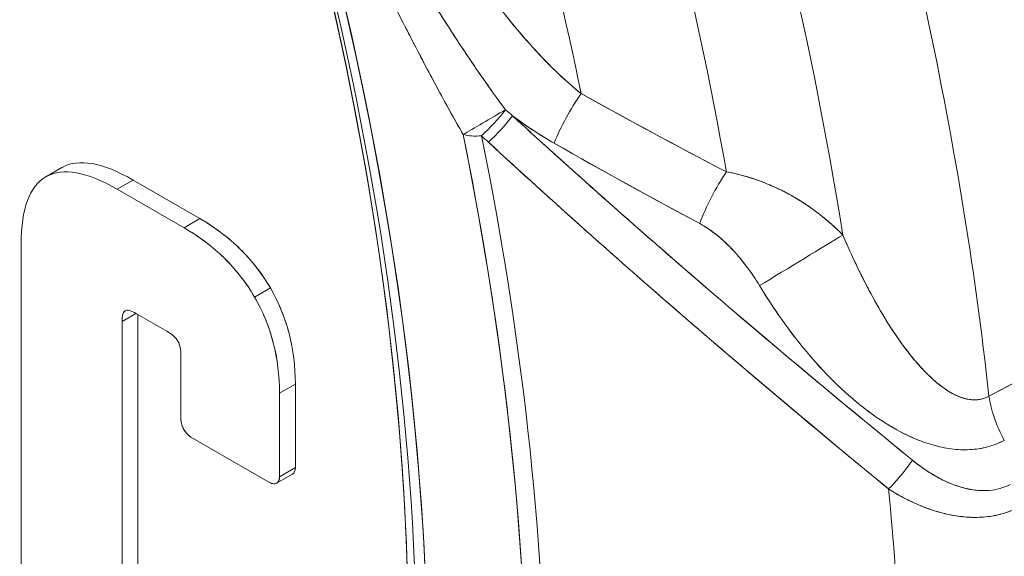
# Model space of a CAD drawing. Units: inches. Extents: x 8.8 to 74.8, y 0.1 to 41.3.
# Drawn here: x 35.9 to 37.2, y 28.5 to 29.2 of the extents above; entities that cross this region are included whole.
import ezdxf

# ---------------------------------------------------------------- set-up
doc = ezdxf.new("R2010")
doc.units = ezdxf.units.IN
doc.header["$MEASUREMENT"] = 0
doc.layers.add('Visible (ANSI)', color=7, linetype='Continuous', lineweight=50)

msp = doc.modelspace()

# ---------------------------------------------------------------- linework, layer by layer
at = {"layer": 'Visible (ANSI)', "lineweight": 13}
for p, q in [((35.95323, 28.97181), (35.97444, 28.98406)), ((35.95366, 28.97206), (35.97487, 28.98431)), ((35.97487, 28.98431), (35.95366, 28.97206)), ((35.97401, 28.98381), (35.97401, 28.98381)), ((36.04884, 28.9552), (36.07005, 28.96745)), ((36.07005, 28.96745), (36.04884, 28.9552)), ((36.07005, 28.96745), (36.15939, 28.91587)), ((36.07005, 28.96745), (36.15939, 28.91587)), ((36.13818, 28.90362), (36.04884, 28.9552)), ((36.04884, 28.9552), (36.13818, 28.90362)), ((36.13818, 28.90362), (36.15939, 28.91587)), ((36.15939, 28.91587), (36.13818, 28.90362)), ((35.9202, 28.41092), (35.9202, 28.88168)), ((37.02299, 28.88723), (37.02299, 28.88722)), ((36.23261, 28.81073), (36.25382, 28.82297)), ((36.25382, 28.82297), (36.23261, 28.81073)), ((36.0552, 28.77814), (36.07385, 28.78891)), ((36.07385, 28.78891), (36.0552, 28.77814)), ((36.11538, 28.76494), (36.07446, 28.78856)), ((36.07641, 28.78743), (36.07641, 28.37084)), ((36.07641, 28.78743), (36.07641, 28.37084)), ((36.0552, 28.35859), (36.0552, 28.77814)), ((36.0552, 28.77814), (36.0552, 28.35859)), ((36.13416, 28.6463), (36.13416, 28.73254)), ((36.26606, 28.682), (36.28727, 28.69424)), ((36.28727, 28.69424), (36.26606, 28.682)), ((36.28727, 28.69424), (36.28727, 28.5824)), ((36.28727, 28.69424), (36.28727, 28.5824)), ((36.26606, 28.57015), (36.26606, 28.682)), ((36.26606, 28.682), (36.26606, 28.57015)), ((37.047, 28.64676), (37.047, 28.64676)), ((36.14738, 28.6234), (36.25281, 28.56253)), ((36.25281, 28.56253), (36.14738, 28.6234)), ((36.26606, 28.57015), (36.28727, 28.5824)), ((36.28727, 28.5824), (36.26606, 28.57015)), ((36.26218, 28.56161), (36.2834, 28.57385))]:
    msp.add_line(p, q, dxfattribs=at)
for centre, major_axis, ratio, start_param, end_param in [((33.99313, 29.71614), (-1.74751, 3.02678), 0.5773503, 3.9269908, 7.0685835), ((34.02849, 29.73655), (-1.70421, 2.95178), 0.5773503, 3.9269908, 7.0685835), ((33.99313, 29.71614), (1.74751, -3.02678), 0.5773503, 3.9269908, 7.0685835), ((34.01081, 29.72635), (1.72586, -2.98928), 0.5773503, 3.9269908, 6.7037196), ((34.01081, 29.72635), (1.72586, -2.98928), 0.5773503, 3.9269908, 6.7037196), ((34.02849, 29.73655), (1.70421, -2.95178), 0.5773503, 3.9269908, 7.0685835), ((34.31246, 29.90051), (2.07162, -3.58816), 0.5773503, 0.9199302, 1.2109495), ((34.31246, 29.90051), (-2.07162, 3.58816), 0.5773503, 4.0615229, 4.3525421), ((34.23183, 29.85395), (2.01138, -3.48381), 0.5773503, 0.9845359, 1.2159653), ((34.23183, 29.85395), (2.01138, -3.48381), 0.5773503, 0.9845359, 1.2159653), ((34.18454, 29.82665), (-1.94259, 3.36466), 0.5773503, 4.1491205, 4.3590036), ((34.18454, 29.82665), (-1.94259, 3.36466), 0.5773503, 4.1491205, 4.3590036), ((34.09163, 29.77301), (1.88747, -3.26919), 0.5773503, 1.0475172, 1.2221779), ((34.09163, 29.77301), (-1.88747, 3.26919), 0.5773503, 4.1891098, 4.3637706), ((36.67661, 29.04299), (0.04952, 0.08688), 0.2728381, 1.249699, 2.0270281), ((36.67661, 29.04299), (-0.04952, -0.08688), 0.2728381, 4.3912917, 5.1686208), ((36.54728, 29.04883), (0.04319, 0.02519), 0.0060641, 1.0503081, 2.5260999), ((36.54728, 29.04883), (-0.04319, -0.02519), 0.0060641, 4.1919008, 5.6676926), ((36.54728, 29.04883), (-0.03387, -0.03678), 0.1607701, 1.0783652, 2.0678431), ((36.54728, 29.04883), (0.03387, 0.03678), 0.1607701, 4.2199579, 5.2094357), ((36.55642, 29.04044), (-0.03379, -0.03685), 0.1610014, 1.0771275, 2.0760007), ((36.55642, 29.04044), (0.03379, 0.03685), 0.1610014, 4.2187202, 5.2175933), ((37.3979, 30.18651), (-0.72988, 1.35268), 0.8922154, 1.9691465, 1.9773033), ((37.39818, 30.18685), (-0.72999, 1.35311), 0.89225, 1.9692104, 1.9773649), ((33.99313, 29.71614), (-1.84187, 3.19021), 0.5773503, 3.8792314, 4.1846766), ((36.54728, 29.04883), (-0.04901, -0.00988), 0.4111536, 0.6858885, 1.2666341), ((33.99313, 29.71614), (1.84187, -3.19021), 0.5773503, 0.7853982, 1.0430839), ((36.54728, 29.04883), (0.04901, 0.00988), 0.4111536, 3.8274812, 4.4082267), ((33.99893, 29.71949), (1.85559, -3.21397), 0.5773503, 0.7853982, 1.0430839), ((33.99893, 29.71949), (-1.85559, 3.21397), 0.5773503, 3.9269908, 4.1846766), ((36.75634, 27.56708), (-0.78109, 1.41744), 0.170333, 6.0084259, 6.2847467), ((36.73512, 27.55483), (-0.78109, 1.41744), 0.170333, 6.0084259, 6.2847467), ((36.85787, 27.52234), (0.88424, -1.46124), 0.1648109, 3.1364362, 3.1381987), ((36.83665, 27.51009), (-0.88424, 1.46124), 0.1648109, 6.2780288, 6.5490911), ((36.87166, 28.9354), (0.04713, 0.0882), 0.2850502, 1.2194576, 2.0194281), ((36.87166, 28.9354), (-0.04713, -0.0882), 0.2850502, 4.3610503, 5.1610207), ((35.4864, 28.28622), (0.75183, 0.56042), 0.5100815, 6.2240002, 6.4994166), ((35.46519, 28.27398), (0.75183, 0.56042), 0.5100815, 6.2240002, 6.4994166), ((36.95169, 28.85231), (0.08547, 0.05191), 0.0002072, 0.6422548, 2.0991088), ((36.95169, 28.85231), (-0.08547, -0.05191), 0.0002072, 3.7838422, 5.2406981), ((34.22624, 29.85069), (-1.78018, 3.08336), 0.5773503, 4.0831022, 4.0831139), ((35.36517, 28.39969), (0.90049, 0.40008), 0.4960903, 6.0662415, 6.3364088), ((35.34396, 28.38744), (-0.90049, -0.40008), 0.4960903, 2.9246488, 3.1948162), ((37.27935, 28.64511), (-0.04707, 0.08823), 0.5035, 0.9393972, 1.5986743), ((37.27935, 28.64511), (0.04707, -0.08823), 0.5035, 4.0809899, 4.740267), ((37.09161, 28.57946), (-0.03158, -0.03876), 0.1919524, 1.0165366, 2.0656794), ((37.09161, 28.57946), (0.03158, 0.03876), 0.1919524, 4.1581292, 5.2072721), ((34.18846, 29.82892), (-2.05982, 3.56771), 0.5773503, 3.9269908, 4.044747), ((34.18846, 29.82892), (2.05982, -3.56771), 0.5773503, 0.7853982, 0.9031543)]:
    msp.add_ellipse(centre, major_axis=major_axis, ratio=ratio, start_param=start_param, end_param=end_param, dxfattribs=at)
for centre, major_axis in [((33.99313, 29.71614), (1.74751, -3.02678)), ((34.02849, 29.73655), (-1.70421, 2.95178))]:
    msp.add_ellipse(centre, major_axis=major_axis, ratio=0.5773503, dxfattribs=at)
for points, knots in [([(36.44984, 28.30971), (36.44984, 28.60718), (36.40856, 28.9295), (36.24681, 29.59118), (36.1263, 29.93044), (35.81795, 30.5913), (35.63009, 30.91277), (35.20621, 31.50487), (34.97026, 31.77538), (34.47481, 32.23779), (34.21541, 32.42968), (33.70025, 32.71591), (33.44463, 32.81025), (33.18268, 32.85573), (33.16122, 32.85906), (33.1399, 32.86196)], [4.712389, 4.712389, 4.712389, 4.712389, 5.0299254, 5.0299254, 5.3477899, 5.3477899, 5.6659807, 5.6659807, 5.9841612, 5.9841612, 6.3019994, 6.3019994, 6.619544, 6.619544, 6.6480491, 6.6480491, 6.6480491, 6.6480491]), ([(36.42772, 29.40375), (36.44537, 29.37234), (36.46268, 29.34305), (36.48076, 29.31411), (36.49884, 29.28517), (36.51765, 29.25699), (36.53757, 29.22931), (36.5575, 29.20164), (36.57845, 29.17516), (36.60093, 29.14972), (36.6234, 29.12428), (36.64727, 29.1012), (36.66974, 29.08323)], [0, 0, 0, 0, 0.25, 0.25, 0.25, 0.5, 0.5, 0.5, 0.75, 0.75, 0.75, 1, 1, 1, 1]), ([(36.42772, 29.40375), (36.44476, 29.37343), (36.46223, 29.34375), (36.48956, 29.30004), (36.49898, 29.28544), (36.51819, 29.2567), (36.52799, 29.24257), (36.54304, 29.22177), (36.54811, 29.2149), (36.55582, 29.20471), (36.5584, 29.20133), (36.5636, 29.19461), (36.56622, 29.19127), (36.57938, 29.17471), (36.59008, 29.16191), (36.61193, 29.13737), (36.62308, 29.12561), (36.64594, 29.10338), (36.65765, 29.0929), (36.66974, 29.08323)], [-0.011465117, -0.011465117, -0.011465117, -0.011465117, -0.008650431, -0.008650431, -0.007208693, -0.007208693, -0.005766954, -0.005766954, -0.005046085, -0.005046085, -0.00468565, -0.00468565, -0.004325216, -0.004325216, -0.002883477, -0.002883477, -0.001441739, -0.001441739, 0, 0, 0, 0]), ([(36.56863, 29.06159), (36.56221, 29.07013), (36.55558, 29.07918), (36.54874, 29.08874), (36.54385, 29.09559), (36.53885, 29.10271), (36.53374, 29.1101), (36.52805, 29.11834), (36.52225, 29.1269), (36.5163, 29.1358), (36.51372, 29.13967), (36.51111, 29.1436), (36.50849, 29.14759), (36.50594, 29.15146), (36.50338, 29.15538), (36.50079, 29.15936), (36.50072, 29.15947), (36.50064, 29.15959), (36.50057, 29.1597), (36.49572, 29.16717), (36.49077, 29.17487), (36.48571, 29.18282), (36.48529, 29.18349), (36.48487, 29.18415), (36.48445, 29.18482), (36.47545, 29.19899), (36.46614, 29.21392), (36.45649, 29.22964), (36.44734, 29.24454), (36.43788, 29.26014), (36.42807, 29.27647), (36.4211, 29.28807), (36.41396, 29.30004), (36.40663, 29.31239)], [0, 0, 0, 0, 0.1165549, 0.1165549, 0.1165549, 0.2, 0.2, 0.2, 0.3070277, 0.3070277, 0.3070277, 0.3535417, 0.3535417, 0.3535417, 0.398678, 0.398678, 0.398678, 0.4, 0.4, 0.4, 0.492302, 0.492302, 0.492302, 0.5, 0.5, 0.5, 0.690787, 0.690787, 0.690787, 0.8715694, 0.8715694, 0.8715694, 1, 1, 1, 1]), ([(36.56863, 29.06159), (36.56145, 29.07114), (36.55434, 29.08087), (36.54731, 29.09075), (36.54027, 29.10064), (36.5333, 29.11067), (36.52639, 29.12082), (36.51258, 29.14113), (36.499, 29.16192), (36.48558, 29.18302), (36.47217, 29.20413), (36.45893, 29.22554), (36.44579, 29.24714), (36.43265, 29.26874), (36.41962, 29.29052), (36.40663, 29.31239)], [0.00000006, 0.00000006, 0.00000006, 0.00000006, 0.12500005, 0.12500005, 0.12500005, 0.25000004, 0.25000004, 0.25000004, 0.50000003, 0.50000003, 0.50000003, 0.75000001, 0.75000001, 0.75000001, 1, 1, 1, 1]), ([(36.51193, 29.02842), (36.50085, 29.04742), (36.48863, 29.0694), (36.47526, 29.09437), (36.46583, 29.11198), (36.45416, 29.13421), (36.44027, 29.16106), (36.43669, 29.16799), (36.43093, 29.17913), (36.42301, 29.1945), (36.41558, 29.20891), (36.40982, 29.22006), (36.40574, 29.22795), (36.39271, 29.25314), (36.38108, 29.27538), (36.37086, 29.29468)], [0, 0, 0, 0, 0.25, 0.25, 0.25, 0.5, 0.5, 0.5, 0.625, 0.625, 0.625, 0.75, 0.75, 0.75, 1, 1, 1, 1]), ([(36.37086, 29.29468), (36.38261, 29.27249), (36.39421, 29.25024), (36.40574, 29.22795), (36.41728, 29.20566), (36.42874, 29.18335), (36.44027, 29.16106), (36.4518, 29.13877), (36.4634, 29.11651), (36.47526, 29.09437), (36.48119, 29.0833), (36.48718, 29.07225), (36.49328, 29.06126), (36.49938, 29.05026), (36.50558, 29.03931), (36.51193, 29.02842)], [0, 0, 0, 0, 0.24999999, 0.24999999, 0.24999999, 0.49999997, 0.49999997, 0.49999997, 0.74999996, 0.74999996, 0.74999996, 0.87499995, 0.87499995, 0.87499995, 0.99999994, 0.99999994, 0.99999994, 0.99999994]), ([(36.57796, 29.05351), (36.66209, 28.97637), (36.7503, 28.89813), (36.84258, 28.8188), (36.92887, 28.74462), (37.01906, 28.6692), (37.11316, 28.59254)], [0, 0, 0, 0, 0.5, 0.5, 0.5, 1, 1, 1, 1]), ([(36.63351, 29.01684), (36.61749, 29.02597), (36.60206, 29.03604), (36.58707, 29.04683), (36.58401, 29.04903), (36.58098, 29.05126), (36.57796, 29.05351)], [0, 0, 0, 0, 0.83074579, 0.83074579, 0.83074579, 1, 1, 1, 1]), ([(37.11316, 28.59254), (37.02181, 28.66696), (36.93141, 28.74243), (36.75287, 28.89593), (36.66473, 28.97395), (36.57796, 29.05351)], [0, 0, 0, 0, 0.009069425, 0.009069425, 0.01813885, 0.01813885, 0.01813885, 0.01813885]), ([(37.08131, 28.55391), (36.98785, 28.63051), (36.89763, 28.70646), (36.80826, 28.78369), (36.71888, 28.86093), (36.63069, 28.93968), (36.54563, 29.01819)], [0, 0, 0, 0, 0.5, 0.5, 0.5, 1, 1, 1, 1]), ([(36.54563, 29.01819), (36.63252, 28.93799), (36.72076, 28.85939), (36.89946, 28.70479), (36.98993, 28.62881), (37.08131, 28.55391)], [-0.01813885, -0.01813885, -0.01813885, -0.01813885, -0.009069425, -0.009069425, 0, 0, 0, 0]), ([(35.97487, 28.98431), (35.98595, 28.99055), (35.99946, 28.99225), (36.0154, 28.98943), (36.03134, 28.98661), (36.04956, 28.97928), (36.07005, 28.96745)], [6, 6, 6, 6, 6.5, 6.5, 6.5, 7, 7, 7, 7]), ([(35.9202, 28.88168), (35.9202, 28.90541), (35.923, 28.92484), (35.9286, 28.93997), (35.9342, 28.95511), (35.94256, 28.96581), (35.95366, 28.97206)], [7, 7, 7, 7, 7.5, 7.5, 7.5, 8, 8, 8, 8]), ([(35.95366, 28.97206), (35.96474, 28.9783), (35.97825, 28.98001), (35.99418, 28.97718), (36.01012, 28.97436), (36.02834, 28.96703), (36.04884, 28.9552)], [6, 6, 6, 6, 6.5, 6.5, 6.5, 7, 7, 7, 7]), ([(37.02013, 28.89389), (37.0166, 28.89749), (37.01141, 28.90264), (37.00402, 28.90915), (36.99899, 28.91359), (36.99461, 28.91716), (36.99115, 28.9199), (36.98952, 28.92118), (36.9881, 28.92228), (36.98621, 28.92371), (36.98029, 28.9282), (36.97418, 28.93248), (36.96805, 28.93647), (36.96193, 28.94047), (36.95549, 28.94434), (36.94869, 28.94809), (36.93905, 28.9534), (36.92902, 28.95819), (36.91947, 28.96215), (36.91555, 28.96378), (36.9117, 28.96528), (36.90744, 28.96682), (36.89624, 28.97088), (36.88487, 28.97413), (36.87404, 28.97647), (36.87074, 28.97718), (36.86748, 28.97781), (36.86427, 28.97837)], [0, 0, 0, 0, 0.125, 0.125, 0.125, 0.2101159, 0.2101159, 0.2101159, 0.25, 0.25, 0.25, 0.375, 0.375, 0.375, 0.5, 0.5, 0.5, 0.67716453, 0.67716453, 0.67716453, 0.75, 0.75, 0.75, 0.94147173, 0.94147173, 0.94147173, 1, 1, 1, 1]), ([(36.86427, 28.97837), (36.87269, 28.97692), (36.88077, 28.97505), (36.89641, 28.97068), (36.90397, 28.96817), (36.91865, 28.96261), (36.92578, 28.95956), (36.93966, 28.95298), (36.94633, 28.94948), (36.96565, 28.93845), (36.97762, 28.93038), (37.00002, 28.91304), (37.01045, 28.90376), (37.02013, 28.89389)], [0, 0, 0, 0, 0.0003739902, 0.0003739902, 0.0007479803, 0.0007479803, 0.0011219705, 0.0011219705, 0.0014959607, 0.0014959607, 0.002243941, 0.002243941, 0.0029919214, 0.0029919214, 0.0029919214, 0.0029919214]), ([(36.15939, 28.91587), (36.17964, 28.90418), (36.19767, 28.89055), (36.21348, 28.875), (36.2293, 28.85944), (36.24275, 28.8421), (36.25382, 28.82297)], [4, 4, 4, 4, 4.5, 4.5, 4.5, 5, 5, 5, 5]), ([(36.9086, 28.82617), (36.90344, 28.83466), (36.89796, 28.8428), (36.89215, 28.85058), (36.88614, 28.85862), (36.87992, 28.86612), (36.87346, 28.87307), (36.86649, 28.88057), (36.85942, 28.88727), (36.85226, 28.89315), (36.84425, 28.89972), (36.83635, 28.90509), (36.82856, 28.90925)], [0, 0, 0, 0, 0.25, 0.25, 0.25, 0.5, 0.5, 0.5, 0.75, 0.75, 0.75, 1, 1, 1, 1]), ([(36.9086, 28.82617), (36.90347, 28.83461), (36.89799, 28.84275), (36.88631, 28.85841), (36.8801, 28.86592), (36.87015, 28.87664), (36.86672, 28.88012), (36.85962, 28.88686), (36.85599, 28.89009), (36.84853, 28.89621), (36.8447, 28.8991), (36.83682, 28.9045), (36.83277, 28.907), (36.82856, 28.90925)], [-0.0029919214, -0.0029919214, -0.0029919214, -0.0029919214, -0.002243941, -0.002243941, -0.0014959607, -0.0014959607, -0.0011219705, -0.0011219705, -0.0007479803, -0.0007479803, -0.0003739902, -0.0003739902, 0, 0, 0, 0]), ([(36.13818, 28.90362), (36.15843, 28.89193), (36.17646, 28.87831), (36.19227, 28.86275), (36.20809, 28.8472), (36.22153, 28.82985), (36.23261, 28.81073)], [4, 4, 4, 4, 4.5, 4.5, 4.5, 5, 5, 5, 5]), ([(37.02013, 28.89389), (37.02402, 28.88475), (37.02746, 28.87701), (37.03035, 28.87064), (37.03298, 28.86485), (37.03515, 28.86018), (37.03775, 28.85471), (37.04227, 28.84516), (37.04738, 28.83491), (37.05208, 28.82586), (37.05304, 28.82401), (37.05399, 28.8222), (37.05513, 28.82005), (37.0618, 28.80746), (37.06841, 28.7958), (37.07529, 28.78442), (37.08216, 28.77304), (37.08945, 28.76189), (37.09715, 28.75104), (37.10485, 28.74019), (37.11303, 28.72979), (37.12176, 28.7199), (37.1305, 28.71001), (37.13982, 28.70101), (37.14987, 28.69303), (37.15918, 28.68564), (37.16927, 28.67978), (37.17856, 28.67649), (37.1793, 28.67622), (37.18003, 28.67598), (37.18093, 28.6757), (37.18701, 28.67377), (37.19298, 28.67292), (37.19883, 28.6732), (37.20469, 28.67348), (37.21047, 28.67512), (37.21571, 28.67806)], [0, 0, 0, 0, 0.0654936, 0.0654936, 0.0654936, 0.125, 0.125, 0.125, 0.228697, 0.228697, 0.228697, 0.25, 0.25, 0.25, 0.375, 0.375, 0.375, 0.5, 0.5, 0.5, 0.625, 0.625, 0.625, 0.75, 0.75, 0.75, 0.8658102, 0.8658102, 0.8658102, 0.875, 0.875, 0.875, 0.9375, 0.9375, 0.9375, 1, 1, 1, 1]), ([(37.02013, 28.89389), (37.02634, 28.8793), (37.03277, 28.86506), (37.04608, 28.83733), (37.05297, 28.82384), (37.0673, 28.79767), (37.07473, 28.785), (37.08639, 28.76671), (37.09037, 28.76073), (37.09647, 28.75197), (37.09853, 28.74909), (37.10271, 28.74339), (37.10482, 28.74058), (37.11121, 28.73231), (37.11554, 28.72702), (37.12433, 28.71695), (37.1288, 28.71216), (37.13564, 28.70541), (37.13794, 28.70322), (37.14257, 28.69905), (37.14489, 28.69705), (37.15187, 28.69136), (37.15656, 28.68796), (37.16364, 28.68354), (37.16601, 28.68218), (37.17077, 28.67971), (37.17317, 28.6786), (37.18036, 28.67568), (37.18507, 28.67434), (37.192, 28.67332), (37.19428, 28.67314), (37.19768, 28.67314), (37.19881, 28.67319), (37.20105, 28.67337), (37.20216, 28.6735), (37.20763, 28.67441), (37.21179, 28.67586), (37.21571, 28.67806)], [0, 0, 0, 0, 0.001371655, 0.001371655, 0.00274331, 0.00274331, 0.004114965, 0.004114965, 0.004800793, 0.004800793, 0.005143706, 0.005143706, 0.00548662, 0.00548662, 0.006172448, 0.006172448, 0.006858275, 0.006858275, 0.007201189, 0.007201189, 0.007544103, 0.007544103, 0.00822993, 0.00822993, 0.008572844, 0.008572844, 0.008915758, 0.008915758, 0.009601585, 0.009601585, 0.009944499, 0.009944499, 0.010115956, 0.010115956, 0.010287413, 0.010287413, 0.01097324, 0.01097324, 0.01097324, 0.01097324]), ([(37.23626, 28.61896), (37.22922, 28.6152), (37.22178, 28.61228), (37.21393, 28.61019), (37.20625, 28.60814), (37.19825, 28.60691), (37.18992, 28.60649), (37.18191, 28.60609), (37.17366, 28.60644), (37.16517, 28.60755), (37.15708, 28.60861), (37.14882, 28.61035), (37.14039, 28.61276), (37.12478, 28.61723), (37.10884, 28.62395), (37.09255, 28.63292), (37.07778, 28.64105), (37.06296, 28.6509), (37.04809, 28.66248), (37.03449, 28.67307), (37.02102, 28.68497), (37.00766, 28.6982), (36.99534, 28.7104), (36.98325, 28.7236), (36.97138, 28.73781), (36.96012, 28.75128), (36.94916, 28.76554), (36.93849, 28.78059), (36.92817, 28.79516), (36.9182, 28.81035), (36.9086, 28.82617)], [0, 0, 0, 0, 0.0625, 0.0625, 0.0625, 0.125, 0.125, 0.125, 0.1875, 0.1875, 0.1875, 0.25, 0.25, 0.25, 0.375, 0.375, 0.375, 0.5, 0.5, 0.5, 0.625, 0.625, 0.625, 0.75, 0.75, 0.75, 0.875, 0.875, 0.875, 1, 1, 1, 1]), ([(37.23626, 28.61896), (37.22918, 28.61518), (37.22173, 28.61227), (37.21198, 28.60967), (37.21001, 28.6092), (37.20603, 28.60837), (37.20403, 28.60802), (37.19802, 28.6071), (37.19398, 28.6067), (37.18178, 28.60608), (37.17353, 28.60646), (37.16099, 28.6081), (37.15683, 28.60882), (37.14857, 28.61056), (37.14446, 28.61159), (37.13223, 28.6151), (37.12417, 28.618), (37.11221, 28.62308), (37.10824, 28.62489), (37.10035, 28.62874), (37.09642, 28.63079), (37.08481, 28.63718), (37.07726, 28.6418), (37.06245, 28.65169), (37.0552, 28.65694), (37.04454, 28.66525), (37.04101, 28.66809), (37.03408, 28.67386), (37.03066, 28.6768), (37.02057, 28.68575), (37.01403, 28.69189), (36.99493, 28.71081), (36.98287, 28.72405), (36.95988, 28.75157), (36.94894, 28.76585), (36.92804, 28.79533), (36.91809, 28.81053), (36.9086, 28.82617)], [-0.01097324, -0.01097324, -0.01097324, -0.01097324, -0.010287413, -0.010287413, -0.010115956, -0.010115956, -0.009944499, -0.009944499, -0.009601585, -0.009601585, -0.008915758, -0.008915758, -0.008572844, -0.008572844, -0.00822993, -0.00822993, -0.007544103, -0.007544103, -0.007201189, -0.007201189, -0.006858275, -0.006858275, -0.006172448, -0.006172448, -0.00548662, -0.00548662, -0.005143706, -0.005143706, -0.004800793, -0.004800793, -0.004114965, -0.004114965, -0.00274331, -0.00274331, -0.001371655, -0.001371655, 0, 0, 0, 0]), ([(36.25382, 28.82297), (36.26492, 28.80382), (36.27326, 28.78347), (36.27886, 28.76193), (36.28447, 28.74037), (36.28727, 28.71781), (36.28727, 28.69424)], [3, 3, 3, 3, 3.5, 3.5, 3.5, 4, 4, 4, 4]), ([(36.23261, 28.81073), (36.2437, 28.79158), (36.25205, 28.77123), (36.25765, 28.74968), (36.26325, 28.72812), (36.26606, 28.70556), (36.26606, 28.682)], [3, 3, 3, 3, 3.5, 3.5, 3.5, 4, 4, 4, 4]), ([(36.07446, 28.78856), (36.07083, 28.79066), (36.06782, 28.79203), (36.06543, 28.79267), (36.06295, 28.79334), (36.06097, 28.79328), (36.05948, 28.79248), (36.05798, 28.79168), (36.05689, 28.79009), (36.0562, 28.78772), (36.05553, 28.78542), (36.0552, 28.78223), (36.0552, 28.77814)], [23, 23, 23, 23, 23.25, 23.25, 23.25, 23.5, 23.5, 23.5, 23.75, 23.75, 23.75, 24, 24, 24, 24]), ([(36.13416, 28.73254), (36.13416, 28.73664), (36.13384, 28.74022), (36.1332, 28.74326), (36.13254, 28.74642), (36.13148, 28.74925), (36.13004, 28.75174), (36.12859, 28.75424), (36.12666, 28.75656), (36.12424, 28.75872), (36.1219, 28.7608), (36.11895, 28.76287), (36.11538, 28.76494)], [25, 25, 25, 25, 25.25, 25.25, 25.25, 25.5, 25.5, 25.5, 25.75, 25.75, 25.75, 26, 26, 26, 26]), ([(36.14738, 28.6234), (36.14559, 28.62443), (36.14388, 28.62582), (36.14224, 28.62757), (36.14066, 28.62925), (36.13926, 28.63115), (36.13804, 28.63327), (36.13682, 28.63538), (36.13587, 28.63755), (36.1352, 28.63976), (36.13451, 28.64205), (36.13416, 28.64423), (36.13416, 28.6463)], [27, 27, 27, 27, 27.25, 27.25, 27.25, 27.5, 27.5, 27.5, 27.75, 27.75, 27.75, 28, 28, 28, 28]), ([(37.11316, 28.59254), (37.12333, 28.58424), (37.13355, 28.57716), (37.14379, 28.57127), (37.1551, 28.56478), (37.16621, 28.55987), (37.17715, 28.55656), (37.18924, 28.5529), (37.20079, 28.55127), (37.21181, 28.55168), (37.21762, 28.5519), (37.22321, 28.55269), (37.22858, 28.55404), (37.23411, 28.55544), (37.23936, 28.55743), (37.24432, 28.56001)], [0, 0, 0, 0, 0.25, 0.25, 0.25, 0.5, 0.5, 0.5, 0.75, 0.75, 0.75, 0.875, 0.875, 0.875, 1, 1, 1, 1]), ([(37.24432, 28.56001), (37.24183, 28.55871), (37.23927, 28.55757), (37.23402, 28.55558), (37.23131, 28.55473), (37.22311, 28.55266), (37.21752, 28.5519), (37.20895, 28.55158), (37.20607, 28.55161), (37.2017, 28.55186), (37.20024, 28.55198), (37.19732, 28.55228), (37.19587, 28.55246), (37.18862, 28.55351), (37.18286, 28.55483), (37.17429, 28.55743), (37.17144, 28.5584), (37.16577, 28.56053), (37.16293, 28.56169), (37.15456, 28.56541), (37.14912, 28.56821), (37.13847, 28.57433), (37.13326, 28.57765), (37.12306, 28.58476), (37.11806, 28.58854), (37.11316, 28.59254)], [-0.0038868563, -0.0038868563, -0.0038868563, -0.0038868563, -0.0036439278, -0.0036439278, -0.0034009993, -0.0034009993, -0.0029151423, -0.0029151423, -0.0026722137, -0.0026722137, -0.0025507495, -0.0025507495, -0.0024292852, -0.0024292852, -0.0019434282, -0.0019434282, -0.0017004996, -0.0017004996, -0.0014575711, -0.0014575711, -0.0009717141, -0.0009717141, -0.000485857, -0.000485857, 0, 0, 0, 0]), ([(36.28727, 28.5824), (36.28727, 28.58033), (36.28692, 28.57855), (36.28623, 28.57706), (36.28556, 28.57563), (36.28461, 28.57456), (36.2834, 28.57385)], [1, 1, 1, 1, 1.25, 1.25, 1.25, 1.49930088, 1.49930088, 1.49930088, 1.49930088]), ([(36.26606, 28.57015), (36.26606, 28.56808), (36.26571, 28.5663), (36.26501, 28.56481), (36.26434, 28.56337), (36.2634, 28.5623), (36.26217, 28.5616), (36.26095, 28.5609), (36.25955, 28.56062), (36.25796, 28.56076), (36.25632, 28.5609), (36.2546, 28.5615), (36.25281, 28.56253)], [1, 1, 1, 1, 1.25, 1.25, 1.25, 1.5, 1.5, 1.5, 1.75, 1.75, 1.75, 2, 2, 2, 2]), ([(37.25454, 28.52896), (37.24217, 28.52262), (37.22826, 28.51849), (37.21387, 28.51679), (37.19948, 28.5151), (37.1843, 28.51562), (37.1693, 28.51822), (37.15431, 28.52081), (37.13918, 28.52526), (37.12453, 28.53132), (37.11365, 28.53582), (37.10321, 28.54097), (37.0925, 28.54713), (37.0888, 28.54927), (37.08507, 28.55152), (37.08131, 28.55391)], [0, 0, 0, 0, 0.25, 0.25, 0.25, 0.5, 0.5, 0.5, 0.75, 0.75, 0.75, 0.93574252, 0.93574252, 0.93574252, 1, 1, 1, 1]), ([(37.08131, 28.55391), (37.08773, 28.54983), (37.09428, 28.546), (37.10766, 28.53887), (37.1145, 28.53558), (37.1285, 28.52961), (37.13566, 28.52693), (37.14669, 28.52346), (37.15042, 28.52239), (37.15791, 28.52049), (37.16166, 28.51964), (37.17298, 28.51747), (37.18059, 28.51649), (37.19018, 28.51594), (37.19211, 28.51587), (37.19596, 28.5158), (37.1979, 28.5158), (37.20369, 28.51591), (37.20751, 28.51613), (37.21887, 28.51727), (37.2263, 28.51865), (37.2372, 28.52176), (37.2408, 28.52297), (37.2478, 28.52572), (37.25121, 28.52725), (37.25454, 28.52896)], [0, 0, 0, 0, 0.000485857, 0.000485857, 0.0009717141, 0.0009717141, 0.0014575711, 0.0014575711, 0.0017004996, 0.0017004996, 0.0019434282, 0.0019434282, 0.0024292852, 0.0024292852, 0.0025507495, 0.0025507495, 0.0026722137, 0.0026722137, 0.0029151423, 0.0029151423, 0.0034009993, 0.0034009993, 0.0036439278, 0.0036439278, 0.0038868563, 0.0038868563, 0.0038868563, 0.0038868563])]:
    msp.add_open_spline(points, degree=3, knots=knots, dxfattribs=at)
for points in [[(37.21571, 28.67806), (37.47683, 28.81714), (37.74033, 28.95755), (38.0062, 29.09931)], [(37.21571, 28.67806), (37.47924, 28.81842), (37.74273, 28.95884), (38.0062, 29.09931)], [(36.66974, 29.08323), (36.7329, 29.04805), (36.79773, 29.01312), (36.86427, 28.97837)], [(36.66974, 29.08323), (36.73419, 29.04734), (36.79905, 29.01243), (36.86427, 28.97837)], [(36.63351, 29.01684), (36.61524, 29.02725), (36.59673, 29.03948), (36.57796, 29.05351)], [(36.54563, 29.01819), (36.54263, 29.02095), (36.53958, 29.02377), (36.53648, 29.02665)], [(36.53648, 29.02665), (36.53953, 29.02382), (36.54258, 29.021), (36.54563, 29.01819)], [(36.82856, 28.90925), (36.76153, 28.94507), (36.69651, 28.98094), (36.63351, 29.01684)], [(36.82856, 28.90925), (36.76319, 28.94419), (36.69815, 28.98), (36.63351, 29.01684)], [(35.97444, 28.98406), (35.97459, 28.98414), (35.97473, 28.98423), (35.97487, 28.98431)], [(36.0552, 28.77814), (36.0552, 28.79425), (36.06019, 28.7968), (36.07446, 28.78856)], [(36.11538, 28.76494), (36.12942, 28.75683), (36.13416, 28.74866), (36.13416, 28.73254)], [(36.13416, 28.6463), (36.13416, 28.63787), (36.14009, 28.62761), (36.14738, 28.6234)], [(36.28727, 28.5824), (36.28727, 28.57819), (36.28579, 28.57523), (36.2834, 28.57385)], [(36.25281, 28.56253), (36.26012, 28.55831), (36.26606, 28.56173), (36.26606, 28.57015)]]:
    msp.add_open_spline(points, degree=3, dxfattribs=at)

doc.saveas('drawing.dxf')
